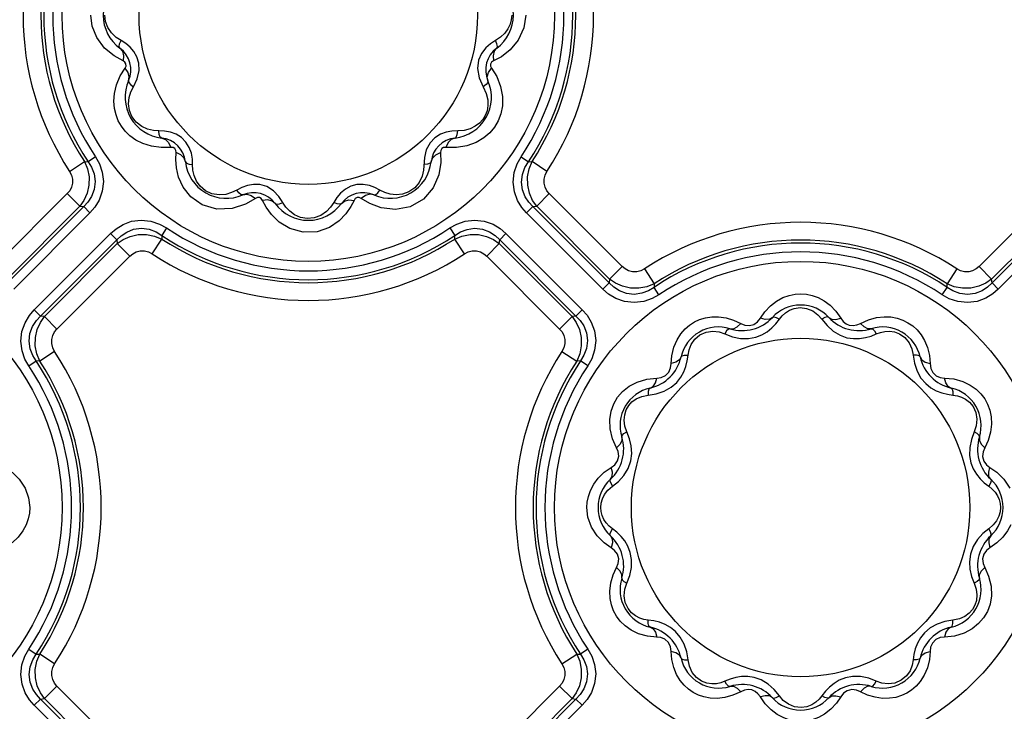
# Model space of a CAD drawing. Units: inches. Extents: x -4 to 128, y -2 to 81.
# Drawn here: x 34 to 40, y 60 to 65 of the extents above; entities that cross this region are included whole.
import ezdxf

# ---------------------------------------------------------------- set-up
doc = ezdxf.new("R2010")
doc.units = ezdxf.units.IN
doc.header["$LTSCALE"] = 1.98
doc.header["$MEASUREMENT"] = 0
doc.layers.add('R-SWTS-DET1', color=1, linetype='Continuous')

msp = doc.modelspace()

# ---------------------------------------------------------------- linework, layer by layer
at = {"layer": 'R-SWTS-DET1'}
for p, q in [((34.5735, 64.5801), (34.5653, 64.6462)), ((37.2153, 64.6462), (37.2039, 64.5683)), ((37.12, 64.5909), (37.1071, 64.5635)), ((37.2039, 64.5683), (37.1697, 64.494)), ((34.7496, 64.4911), (34.7196, 64.511)), ((37.062, 64.5118), (37.031, 64.4911)), ((34.7072, 64.3975), (34.6489, 64.446)), ((34.7781, 64.473), (34.7496, 64.4911)), ((37.031, 64.4911), (37.0008, 64.4717)), ((34.762, 64.3671), (34.7072, 64.3975)), ((37.0667, 64.3932), (37.0186, 64.3671)), ((34.7442, 64.2757), (34.7737, 64.3238)), ((36.9276, 64.3719), (36.921, 64.321)), ((36.921, 64.321), (36.9312, 64.2634)), ((37.007, 64.3238), (37.0383, 64.2721)), ((36.9312, 64.2634), (36.9558, 64.2103)), ((37.0383, 64.2721), (37.0623, 64.211)), ((34.8249, 64.2103), (34.8477, 64.2584)), ((37.0623, 64.211), (37.0737, 64.15)), ((34.98, 63.9415), (34.9463, 63.9434)), ((35.0144, 63.94), (34.98, 63.9415)), ((35.1444, 63.8733), (35.1171, 63.9005)), ((35.0528, 63.8404), (34.9936, 63.8391)), ((36.6619, 63.8992), (36.6322, 63.8679)), ((36.7918, 63.8394), (36.7279, 63.8404)), ((34.5938, 63.7829), (34.5487, 63.7529)), ((35.0826, 63.767), (35.0845, 63.8087)), ((36.6962, 63.8087), (36.6974, 63.7482)), ((37.1868, 63.7829), (37.2319, 63.7529)), ((34.4359, 63.6945), (34.5265, 63.7538)), ((34.5265, 63.7538), (34.5487, 63.7529)), ((36.5975, 63.7785), (36.593, 63.7012)), ((36.6974, 63.7482), (36.6852, 63.6741)), ((37.2319, 63.7529), (37.2541, 63.7538)), ((37.3447, 63.6945), (37.2541, 63.7538)), ((35.5955, 63.6135), (35.5564, 63.6151)), ((36.2253, 63.615), (36.187, 63.6138)), ((36.2623, 63.6086), (36.2253, 63.615)), ((36.2961, 63.5966), (36.2623, 63.6086)), ((34.4219, 63.5587), (33.9778, 63.1147)), ((34.4219, 63.5587), (34.4984, 63.4822)), ((35.4857, 63.5971), (35.4544, 63.5808)), ((36.3263, 63.5808), (36.2961, 63.5966)), ((37.3587, 63.5587), (37.2822, 63.4822)), ((37.8028, 63.1147), (37.3587, 63.5587)), ((40.4219, 63.5587), (39.9778, 63.1147)), ((34.4984, 63.4822), (34.0544, 63.0381)), ((34.4984, 63.4822), (34.5216, 63.4798)), ((35.5084, 63.4945), (35.427, 63.4675)), ((35.5679, 63.5296), (35.5084, 63.4945)), ((35.6327, 63.4771), (35.6112, 63.518)), ((36.064, 63.5346), (36.0455, 63.5056)), ((36.1694, 63.518), (36.1495, 63.4798)), ((36.2646, 63.4982), (36.2127, 63.5296)), ((37.259, 63.4798), (37.2822, 63.4822)), ((37.7262, 63.0381), (37.2822, 63.4822)), ((40.4984, 63.4822), (40.0544, 63.0381)), ((34.5216, 63.4798), (34.0567, 63.0149)), ((34.5599, 63.4415), (34.095, 62.9767)), ((34.5599, 63.4415), (34.5216, 63.4798)), ((37.2207, 63.4415), (37.259, 63.4798)), ((37.6856, 62.9767), (37.2207, 63.4415)), ((37.7239, 63.0149), (37.259, 63.4798)), ((40.5216, 63.4798), (40.0567, 63.0149)), ((40.5599, 63.4415), (40.095, 62.9767)), ((34.2207, 62.8509), (34.6856, 63.3158)), ((34.6856, 63.3158), (34.7239, 63.2775)), ((35.027, 63.3497), (34.997, 63.3046)), ((34.997, 63.3046), (34.9979, 63.2824)), ((36.7536, 63.3497), (36.7836, 63.3046)), ((36.7827, 63.2824), (36.7836, 63.3046)), ((37.095, 63.3158), (37.0567, 63.2775)), ((37.095, 63.3158), (37.5599, 62.8509)), ((34.259, 62.8126), (34.7239, 63.2775)), ((34.2822, 62.8103), (34.7262, 63.2544)), ((34.7239, 63.2775), (34.7262, 63.2544)), ((34.8028, 63.1778), (34.7262, 63.2544)), ((34.9386, 63.1919), (34.9979, 63.2824)), ((36.842, 63.1919), (36.7827, 63.2824)), ((36.9778, 63.1778), (37.0544, 63.2544)), ((37.0544, 63.2544), (37.0567, 63.2775)), ((37.0544, 63.2544), (37.4984, 62.8103)), ((37.0567, 63.2775), (37.5216, 62.8126)), ((34.3587, 62.7338), (34.8028, 63.1778)), ((36.9778, 63.1778), (37.4219, 62.7338)), ((37.8028, 63.1147), (37.7262, 63.0381)), ((37.9386, 63.1006), (37.9979, 63.01)), ((39.842, 63.1006), (39.7827, 63.01)), ((39.9778, 63.1147), (40.0544, 63.0381)), ((37.6856, 62.9767), (37.7239, 63.0149)), ((37.7262, 63.0381), (37.7239, 63.0149)), ((37.9979, 63.01), (37.997, 62.9878)), ((39.7836, 62.9878), (39.7827, 63.01)), ((40.0567, 63.0149), (40.0544, 63.0381)), ((40.095, 62.9767), (40.0567, 63.0149)), ((38.027, 62.9428), (37.997, 62.9878)), ((39.7536, 62.9428), (39.7836, 62.9878)), ((34.2207, 62.8509), (34.259, 62.8126)), ((37.5599, 62.8509), (37.5216, 62.8126)), ((38.6453, 62.8001), (38.6725, 62.839)), ((39.1053, 62.8424), (39.1353, 62.8001)), ((34.2822, 62.8103), (34.259, 62.8126)), ((34.3587, 62.7338), (34.2822, 62.8103)), ((37.4219, 62.7338), (37.4984, 62.8103)), ((37.5216, 62.8126), (37.4984, 62.8103)), ((38.4818, 62.7884), (38.5255, 62.768)), ((38.7395, 62.7658), (38.7607, 62.7931)), ((39.0199, 62.7931), (39.0512, 62.7548)), ((39.2551, 62.768), (39.3034, 62.7901)), ((39.3034, 62.7901), (39.3522, 62.8039)), ((38.4291, 62.7042), (38.4753, 62.6867)), ((39.3195, 62.6913), (39.3515, 62.7042)), ((39.3515, 62.7042), (39.3769, 62.7138)), ((38.5735, 62.6757), (38.6175, 62.684)), ((39.1729, 62.6813), (39.2126, 62.6753)), ((34.3447, 62.5979), (34.2541, 62.5387)), ((37.4359, 62.5979), (37.5265, 62.5387)), ((38.2047, 62.5746), (38.2105, 62.6072)), ((34.1868, 62.5096), (34.2319, 62.5396)), ((34.2541, 62.5387), (34.2319, 62.5396)), ((37.5487, 62.5396), (37.5265, 62.5387)), ((37.5938, 62.5096), (37.5487, 62.5396)), ((38.1012, 62.523), (38.1055, 62.5713)), ((38.1999, 62.5404), (38.2047, 62.5746)), ((39.576, 62.5746), (39.5839, 62.5258)), ((39.675, 62.5723), (39.6794, 62.523)), ((37.9524, 62.4288), (38.0135, 62.4353)), ((39.7671, 62.4353), (39.8241, 62.4296)), ((37.9619, 62.3319), (38.0107, 62.3398)), ((39.7845, 62.3367), (39.8187, 62.3319)), ((39.8187, 62.3319), (39.8454, 62.3275)), ((37.7299, 62.1252), (37.7277, 62.1834)), ((37.7446, 62.0643), (37.7299, 62.1252)), ((37.8485, 62.0655), (37.8323, 62.1074)), ((39.9483, 62.1074), (39.9308, 62.0612)), ((37.7686, 62.011), (37.7446, 62.0643)), ((40.0328, 62.0555), (40.0121, 62.011)), ((37.8556, 61.9303), (37.8616, 61.9763)), ((39.9198, 61.9631), (39.928, 61.9191)), ((37.6939, 61.8611), (37.7365, 61.8912)), ((40.0442, 61.8912), (40.0864, 61.8613)), ((37.7435, 61.7758), (37.7796, 61.8051)), ((37.716, 61.7522), (37.7435, 61.7758)), ((40.0099, 61.7971), (40.0371, 61.7758)), ((37.7707, 61.4954), (37.7435, 61.5166)), ((40.0371, 61.5166), (40.001, 61.4874)), ((40.0646, 61.5403), (40.0371, 61.5166)), ((37.7365, 61.4013), (37.6942, 61.4312)), ((40.0867, 61.4314), (40.0442, 61.4013)), ((37.8608, 61.3294), (37.8526, 61.3734)), ((39.9251, 61.3621), (39.9191, 61.3162)), ((37.7479, 61.237), (37.7686, 61.2815)), ((40.0121, 61.2815), (40.036, 61.2282)), ((37.8323, 61.185), (37.8498, 61.2313)), ((39.9321, 61.227), (39.9483, 61.185)), ((40.036, 61.2282), (40.0508, 61.1673)), ((40.0508, 61.1673), (40.0529, 61.1091)), ((37.9619, 60.9606), (37.9352, 60.9649)), ((37.9961, 60.9558), (37.9619, 60.9606)), ((39.8187, 60.9606), (39.7699, 60.9527)), ((38.0135, 60.8572), (37.9566, 60.8629)), ((39.8283, 60.8637), (39.7671, 60.8572)), ((34.1868, 60.7829), (34.2319, 60.7529)), ((37.5938, 60.7829), (37.5487, 60.7529)), ((34.2319, 60.7529), (34.2541, 60.7538)), ((34.3447, 60.6945), (34.2541, 60.7538)), ((37.4359, 60.6945), (37.5265, 60.7538)), ((37.5265, 60.7538), (37.5487, 60.7529)), ((38.1056, 60.7202), (38.1012, 60.7694)), ((38.2047, 60.7178), (38.1967, 60.7666)), ((39.5808, 60.752), (39.576, 60.7178)), ((39.6794, 60.7694), (39.6752, 60.7211)), ((39.576, 60.7178), (39.5701, 60.6853)), ((38.4611, 60.6012), (38.4291, 60.5883)), ((38.6077, 60.6111), (38.5681, 60.6171)), ((39.2072, 60.6167), (39.1631, 60.6085)), ((39.3515, 60.5883), (39.3053, 60.6058)), ((34.3587, 60.5587), (34.2822, 60.4822)), ((34.8028, 60.1147), (34.3587, 60.5587)), ((37.4219, 60.5587), (36.9778, 60.1147)), ((37.4219, 60.5587), (37.4984, 60.4822)), ((38.4291, 60.5883), (38.4037, 60.5786)), ((34.259, 60.4798), (34.2822, 60.4822)), ((34.7262, 60.0381), (34.2822, 60.4822)), ((37.4984, 60.4822), (37.0544, 60.0381)), ((37.4984, 60.4822), (37.5216, 60.4798)), ((38.4773, 60.5024), (38.4284, 60.4886)), ((38.5255, 60.5245), (38.4773, 60.5024)), ((38.6753, 60.4501), (38.6453, 60.4924)), ((38.7607, 60.4994), (38.7295, 60.5377)), ((39.0412, 60.5266), (39.0199, 60.4994)), ((39.1353, 60.4924), (39.1081, 60.4535)), ((39.2988, 60.5041), (39.2551, 60.5245)), ((34.2207, 60.4415), (34.259, 60.4798)), ((34.6856, 59.9767), (34.2207, 60.4415)), ((34.7239, 60.0149), (34.259, 60.4798)), ((37.5216, 60.4798), (37.0567, 60.0149)), ((37.5599, 60.4415), (37.095, 59.9767)), ((37.5599, 60.4415), (37.5216, 60.4798))]:
    msp.add_line(p, q, dxfattribs=at)
for points in [[(34.6694, 64.5709), (34.6553, 64.6083), (34.6507, 64.6462)], [(37.1299, 64.6462), (37.1275, 64.6185), (37.12, 64.5909)], [(34.6489, 64.446), (34.601, 64.5105), (34.5735, 64.5801)], [(34.7196, 64.511), (34.692, 64.5376), (34.6694, 64.5709)], [(37.1071, 64.5635), (37.0878, 64.5366), (37.062, 64.5118)], [(34.7424, 64.4447), (34.7381, 64.4543), (34.7406, 64.4706), (34.7496, 64.4911)], [(34.7424, 64.4447), (34.7578, 64.4259), (34.7646, 64.3992), (34.762, 64.3671)], [(34.8571, 64.3544), (34.8453, 64.393), (34.8271, 64.4246), (34.8044, 64.4509), (34.7781, 64.473)], [(37.0008, 64.4717), (36.9717, 64.4463), (36.9462, 64.4135), (36.9276, 64.3719)], [(37.0383, 64.4447), (37.0229, 64.4259), (37.0161, 64.3992), (37.0186, 64.3671)], [(37.0383, 64.4447), (37.0425, 64.4543), (37.04, 64.4706), (37.031, 64.4911)], [(37.1697, 64.494), (37.1201, 64.4345), (37.0667, 64.3932)], [(34.7737, 64.3238), (34.7795, 64.336), (34.7794, 64.3488), (34.773, 64.3597), (34.762, 64.3671)], [(34.7954, 64.2468), (34.7993, 64.2708), (34.7918, 64.2973), (34.7737, 64.3238)], [(34.8477, 64.2584), (34.8589, 64.3086), (34.8571, 64.3544)], [(36.9852, 64.2468), (36.9813, 64.2708), (36.9888, 64.2973), (37.007, 64.3238)], [(37.0186, 64.3671), (37.0075, 64.3595), (37.0011, 64.3483), (37.0012, 64.3357), (37.007, 64.3238)], [(34.7058, 64.1216), (34.7093, 64.1699), (34.7217, 64.2221), (34.7442, 64.2757)], [(34.7954, 64.2468), (34.7965, 64.2363), (34.8069, 64.2235), (34.8249, 64.2103)], [(34.7988, 64.1443), (34.8094, 64.1795), (34.8249, 64.2103)], [(36.9852, 64.2468), (36.9842, 64.2363), (36.9738, 64.2235), (36.9558, 64.2103)], [(36.9558, 64.2103), (36.9751, 64.1691), (36.9841, 64.1305)], [(34.875, 63.9679), (34.8418, 63.9937), (34.8159, 64.028), (34.8005, 64.0663), (34.7952, 64.1057), (34.7988, 64.1443)], [(37.0737, 64.15), (37.0733, 64.0947), (37.0641, 64.046), (37.048, 64.0032), (37.0258, 63.9648), (36.997, 63.9298), (36.9602, 63.898), (36.9139, 63.8706)], [(34.8829, 63.8634), (34.839, 63.8856), (34.8031, 63.9116), (34.7742, 63.94), (34.751, 63.9705), (34.7326, 64.0031), (34.7187, 64.0387), (34.7095, 64.0779), (34.7058, 64.1216)], [(36.9841, 64.1305), (36.9849, 64.0951), (36.9794, 64.0635), (36.9686, 64.0354), (36.9532, 64.0104), (36.933, 63.9881), (36.9074, 63.969)], [(34.9463, 63.9434), (34.9109, 63.9516), (34.875, 63.9679)], [(36.9074, 63.969), (36.8762, 63.9539), (36.8397, 63.9443), (36.8006, 63.9415)], [(34.9969, 63.8977), (34.9884, 63.9039), (34.9825, 63.9193), (34.98, 63.9415)], [(35.1171, 63.9005), (35.0848, 63.9206), (35.0498, 63.9335), (35.0144, 63.94)], [(36.7305, 63.9334), (36.6955, 63.9204), (36.6619, 63.8992)], [(36.8006, 63.9415), (36.7658, 63.94), (36.7305, 63.9334)], [(36.7837, 63.8977), (36.7922, 63.9039), (36.7982, 63.9193), (36.8006, 63.9415)], [(34.9936, 63.8391), (34.935, 63.8471), (34.8829, 63.8634)], [(34.9969, 63.8977), (35.0197, 63.8892), (35.0389, 63.8694), (35.0528, 63.8404)], [(35.0845, 63.8087), (35.0834, 63.8221), (35.0769, 63.8332), (35.0659, 63.8394), (35.0528, 63.8404)], [(35.1778, 63.8049), (35.1648, 63.8405), (35.1444, 63.8733)], [(36.6322, 63.8679), (36.6093, 63.8251), (36.5975, 63.7785)], [(36.7279, 63.8404), (36.7144, 63.8394), (36.7033, 63.8329), (36.6971, 63.8218), (36.6962, 63.8087)], [(36.7837, 63.8977), (36.761, 63.8891), (36.7417, 63.8694), (36.7279, 63.8404)], [(36.9139, 63.8706), (36.857, 63.8498), (36.7931, 63.8396)], [(34.5938, 63.7829), (34.6171, 63.7412), (34.6347, 63.6905), (34.6418, 63.6329), (34.6351, 63.5735), (34.6161, 63.5199), (34.5897, 63.4761), (34.5599, 63.4415)], [(35.1418, 63.7528), (35.1332, 63.7756), (35.1135, 63.7948), (35.0845, 63.8087)], [(35.1856, 63.736), (35.1842, 63.7697), (35.1778, 63.8049)], [(36.6388, 63.7528), (36.6474, 63.7756), (36.6671, 63.7948), (36.6962, 63.8087)], [(37.2207, 63.4415), (37.1919, 63.4749), (37.1659, 63.5171), (37.1465, 63.5693), (37.1389, 63.6284), (37.1453, 63.6876), (37.163, 63.74), (37.1868, 63.7829)], [(34.5265, 63.7538), (34.5446, 63.7097), (34.5541, 63.6606), (34.5533, 63.6098), (34.5424, 63.5611), (34.5232, 63.518), (34.4984, 63.4822)], [(34.5487, 63.7529), (34.5694, 63.7193), (34.585, 63.6786), (34.5916, 63.6325), (34.5863, 63.585), (34.5701, 63.5422), (34.5473, 63.5073), (34.5216, 63.4798)], [(35.0998, 63.6596), (35.0864, 63.7169), (35.0826, 63.767)], [(35.1418, 63.7528), (35.148, 63.7443), (35.1634, 63.7384), (35.1856, 63.736)], [(35.2097, 63.6348), (35.1951, 63.6684), (35.1875, 63.7025), (35.1856, 63.736)], [(36.6388, 63.7528), (36.6327, 63.7443), (36.6172, 63.7384), (36.595, 63.736)], [(37.259, 63.4798), (37.2341, 63.5063), (37.2117, 63.54), (37.1952, 63.5816), (37.189, 63.6289), (37.195, 63.6762), (37.2108, 63.7184), (37.2319, 63.7529)], [(37.2822, 63.4822), (37.2575, 63.5179), (37.2382, 63.561), (37.2273, 63.6097), (37.2265, 63.6606), (37.236, 63.7097), (37.2541, 63.7538)], [(34.4359, 63.6945), (34.4474, 63.6723), (34.4537, 63.6476), (34.4539, 63.6221), (34.4477, 63.5978), (34.4365, 63.5764), (34.4219, 63.5587)], [(36.6852, 63.6741), (36.651, 63.595), (36.5914, 63.5258), (36.5113, 63.4792), (36.4212, 63.4619)], [(36.593, 63.7012), (36.5842, 63.6646), (36.5666, 63.6276)], [(37.3587, 63.5587), (37.3441, 63.5764), (37.3329, 63.5978), (37.3268, 63.6221), (37.3269, 63.6476), (37.3332, 63.6722), (37.3447, 63.6945)], [(35.427, 63.4675), (35.3326, 63.4639), (35.2436, 63.4903), (35.1744, 63.5391), (35.1276, 63.5984), (35.0998, 63.6596)], [(35.3871, 63.5545), (35.3462, 63.5512), (35.3032, 63.5584), (35.2638, 63.5769), (35.2323, 63.6034), (35.2097, 63.6348)], [(35.5564, 63.6151), (35.5199, 63.609), (35.4857, 63.5971)], [(35.7114, 63.5415), (35.6779, 63.5759), (35.6367, 63.6014), (35.5955, 63.6135)], [(36.187, 63.6138), (36.1499, 63.6039), (36.1162, 63.5859), (36.0874, 63.562), (36.064, 63.5346)], [(36.5666, 63.6276), (36.5389, 63.594), (36.5033, 63.5691), (36.4646, 63.5551), (36.4262, 63.5511), (36.3897, 63.5553)], [(35.4544, 63.5808), (35.4232, 63.5652), (35.3871, 63.5545)], [(35.4909, 63.5513), (35.4804, 63.5524), (35.4675, 63.5628), (35.4544, 63.5808)], [(35.4909, 63.5513), (35.5148, 63.5553), (35.5414, 63.5478), (35.5679, 63.5296)], [(35.8068, 63.4299), (35.7773, 63.4517), (35.7536, 63.4774), (35.7114, 63.5415)], [(36.2898, 63.5513), (36.2658, 63.5552), (36.2392, 63.5478), (36.2127, 63.5296)], [(36.2898, 63.5513), (36.3002, 63.5524), (36.3131, 63.5628), (36.3263, 63.5808)], [(36.3897, 63.5553), (36.3563, 63.5657), (36.3263, 63.5808)], [(35.6112, 63.518), (35.6036, 63.5291), (35.5924, 63.5355), (35.5798, 63.5353), (35.5679, 63.5296)], [(35.6888, 63.4983), (35.67, 63.5137), (35.6433, 63.5205), (35.6112, 63.518)], [(35.6888, 63.4983), (35.6984, 63.494), (35.7147, 63.4966), (35.7351, 63.5056)], [(36.0455, 63.5056), (36.0263, 63.4765), (36.0004, 63.4492), (35.9667, 63.4259)], [(36.0918, 63.4983), (36.0823, 63.494), (36.0659, 63.4966), (36.0455, 63.5056)], [(36.0918, 63.4983), (36.1106, 63.5137), (36.1374, 63.5205), (36.1694, 63.518)], [(36.2127, 63.5296), (36.2006, 63.5354), (36.1877, 63.5353), (36.1768, 63.5289), (36.1694, 63.518)], [(36.4212, 63.4619), (36.3352, 63.4717), (36.2646, 63.4982)], [(35.7121, 63.3855), (35.6653, 63.4314), (35.6327, 63.4771)], [(35.9667, 63.4259), (35.9259, 63.4107), (35.8826, 63.4069), (35.8421, 63.4141), (35.8068, 63.4299)], [(36.1495, 63.4798), (36.1198, 63.4368), (36.0775, 63.3929)], [(34.6856, 63.3158), (34.719, 63.3447), (34.7612, 63.3707), (34.8134, 63.3901), (34.8725, 63.3977), (34.9316, 63.3913), (34.9841, 63.3735), (35.027, 63.3497)], [(36.0775, 63.3929), (36.0197, 63.3535), (35.9445, 63.3267), (35.8585, 63.3231), (35.7768, 63.3458), (35.7121, 63.3855)], [(36.7536, 63.3497), (36.7954, 63.373), (36.8461, 63.3906), (36.9037, 63.3977), (36.963, 63.3911), (37.0166, 63.372), (37.0604, 63.3456), (37.095, 63.3158)], [(34.7239, 63.2775), (34.7504, 63.3025), (34.784, 63.3248), (34.8257, 63.3414), (34.873, 63.3476), (34.9203, 63.3416), (34.9625, 63.3258), (34.997, 63.3046)], [(34.7262, 63.2544), (34.762, 63.279), (34.8051, 63.2983), (34.8538, 63.3093), (34.9047, 63.31), (34.9538, 63.3005), (34.9979, 63.2824)], [(36.7827, 63.2824), (36.8268, 63.3005), (36.8759, 63.31), (36.9268, 63.3093), (36.9754, 63.2983), (37.0186, 63.2791), (37.0544, 63.2544)], [(36.7836, 63.3046), (36.8172, 63.3253), (36.8579, 63.341), (36.9041, 63.3476), (36.9515, 63.3422), (36.9944, 63.326), (37.0292, 63.3032), (37.0567, 63.2775)], [(34.8028, 63.1778), (34.8204, 63.1924), (34.8419, 63.2036), (34.8662, 63.2098), (34.8916, 63.2097), (34.9163, 63.2033), (34.9386, 63.1919)], [(36.842, 63.1919), (36.8643, 63.2033), (36.889, 63.2097), (36.9144, 63.2098), (36.9387, 63.2037), (36.9602, 63.1924), (36.9778, 63.1778)], [(37.9386, 63.1006), (37.9163, 63.0891), (37.8917, 63.0828), (37.8662, 63.0827), (37.8419, 63.0888), (37.8205, 63.1), (37.8028, 63.1147)], [(39.9778, 63.1147), (39.9602, 63.1001), (39.9388, 63.0888), (39.9145, 63.0827), (39.889, 63.0828), (39.8643, 63.0891), (39.842, 63.1006)], [(37.997, 62.9878), (37.9634, 62.9672), (37.9227, 62.9515), (37.8766, 62.9449), (37.8291, 62.9502), (37.7863, 62.9665), (37.7514, 62.9892), (37.7239, 63.0149)], [(37.9979, 63.01), (37.9538, 62.992), (37.9047, 62.9825), (37.8539, 62.9832), (37.8052, 62.9941), (37.7621, 63.0134), (37.7262, 63.0381)], [(40.0544, 63.0381), (40.0186, 63.0134), (39.9755, 62.9942), (39.9268, 62.9832), (39.876, 62.9825), (39.8268, 62.9919), (39.7827, 63.01)], [(40.0567, 63.0149), (40.0302, 62.99), (39.9966, 62.9676), (39.9549, 62.9511), (39.9077, 62.9449), (39.8603, 62.9509), (39.8182, 62.9667), (39.7836, 62.9878)], [(38.027, 62.9428), (37.9853, 62.9194), (37.9345, 62.9019), (37.8769, 62.8948), (37.8176, 62.9014), (37.764, 62.9204), (37.7202, 62.9469), (37.6856, 62.9767)], [(38.8196, 62.9391), (38.8562, 62.9467), (38.8917, 62.9489), (38.9266, 62.9464), (38.9615, 62.9389)], [(40.095, 62.9767), (40.0616, 62.9478), (40.0194, 62.9218), (39.9672, 62.9024), (39.9081, 62.8948), (39.849, 62.9012), (39.7965, 62.9189), (39.7536, 62.9428)], [(38.6725, 62.839), (38.7067, 62.8754), (38.744, 62.9044), (38.782, 62.9253), (38.8196, 62.9391)], [(38.9615, 62.9389), (38.9971, 62.926), (39.0336, 62.9063), (39.0703, 62.8787), (39.1053, 62.8424)], [(34.1868, 62.5096), (34.1635, 62.5513), (34.146, 62.602), (34.1389, 62.6596), (34.1455, 62.719), (34.1645, 62.7726), (34.191, 62.8163), (34.2207, 62.8509)], [(37.5599, 62.8509), (37.5888, 62.8175), (37.6147, 62.7754), (37.6341, 62.7232), (37.6418, 62.664), (37.6353, 62.6049), (37.6176, 62.5524), (37.5938, 62.5096)], [(38.7607, 62.7931), (38.778, 62.8142), (38.7983, 62.8325), (38.8225, 62.8479), (38.8519, 62.8594)], [(38.8519, 62.8594), (38.8875, 62.8646), (38.9266, 62.8599), (38.9641, 62.8446)], [(38.9641, 62.8446), (38.9956, 62.8212), (39.0199, 62.7931)], [(34.2319, 62.5396), (34.2113, 62.5731), (34.1956, 62.6138), (34.189, 62.66), (34.1943, 62.7075), (34.2106, 62.7503), (34.2333, 62.7852), (34.259, 62.8126)], [(34.2541, 62.5387), (34.236, 62.5827), (34.2265, 62.6318), (34.2273, 62.6827), (34.2382, 62.7314), (34.2575, 62.7745), (34.2822, 62.8103)], [(37.4984, 62.8103), (37.5231, 62.7745), (37.5424, 62.7314), (37.5533, 62.6828), (37.5541, 62.6319), (37.5446, 62.5828), (37.5265, 62.5387)], [(37.5216, 62.8126), (37.5465, 62.7861), (37.5689, 62.7525), (37.5854, 62.7108), (37.5917, 62.6636), (37.5857, 62.6162), (37.5698, 62.5741), (37.5487, 62.5396)], [(38.1375, 62.6684), (38.1609, 62.7052), (38.1867, 62.7345), (38.214, 62.758), (38.2432, 62.7768), (38.275, 62.7916), (38.3101, 62.8024), (38.3487, 62.8085)], [(38.3487, 62.8085), (38.3907, 62.8088), (38.4357, 62.8023), (38.4818, 62.7884)], [(38.46, 62.7357), (38.481, 62.7354), (38.5036, 62.7465), (38.5255, 62.768)], [(38.5255, 62.768), (38.5502, 62.7578), (38.5784, 62.7547), (38.6063, 62.7623), (38.628, 62.7778), (38.6453, 62.8001)], [(38.6175, 62.684), (38.6548, 62.6986), (38.6868, 62.7177), (38.7148, 62.7403), (38.7395, 62.7658)], [(38.7182, 62.8049), (38.7002, 62.7941), (38.6751, 62.7925), (38.6453, 62.8001)], [(38.7182, 62.8049), (38.7275, 62.8078), (38.7424, 62.8036), (38.7607, 62.7931)], [(39.0624, 62.8049), (39.0532, 62.8078), (39.0382, 62.8036), (39.0199, 62.7931)], [(39.0624, 62.8049), (39.0804, 62.7941), (39.1055, 62.7925), (39.1353, 62.8001)], [(39.1353, 62.8001), (39.1501, 62.7804), (39.1671, 62.7662), (39.1868, 62.7574), (39.2096, 62.7546), (39.2331, 62.7586), (39.2551, 62.768)], [(39.3206, 62.7357), (39.2996, 62.7354), (39.277, 62.7465), (39.2551, 62.768)], [(39.3522, 62.8039), (39.3986, 62.8092), (39.441, 62.8076)], [(39.441, 62.8076), (39.4791, 62.8003), (39.5134, 62.7885), (39.5446, 62.7727), (39.5732, 62.7529), (39.5997, 62.7287), (39.6242, 62.699)], [(34.3447, 62.5979), (34.3332, 62.6202), (34.3269, 62.6449), (34.3268, 62.6703), (34.3329, 62.6946), (34.3441, 62.7161), (34.3587, 62.7338)], [(37.4219, 62.7338), (37.4365, 62.7161), (37.4477, 62.6947), (37.4539, 62.6704), (37.4537, 62.6449), (37.4474, 62.6202), (37.4359, 62.5979)], [(38.2767, 62.6987), (38.3152, 62.7156), (38.356, 62.721)], [(38.356, 62.721), (38.3947, 62.7162), (38.4291, 62.7042)], [(38.46, 62.7357), (38.4506, 62.7336), (38.4397, 62.7225), (38.4291, 62.7042)], [(39.0512, 62.7548), (39.0889, 62.7213), (39.1307, 62.6962), (39.1729, 62.6813)], [(39.3206, 62.7357), (39.3301, 62.7336), (39.3409, 62.7225), (39.3515, 62.7042)], [(39.3769, 62.7138), (39.4034, 62.7195), (39.4315, 62.7208)], [(39.4315, 62.7208), (39.4617, 62.7165), (39.4936, 62.7046), (39.5253, 62.6824)], [(38.1055, 62.5713), (38.1181, 62.6231), (38.1375, 62.6684)], [(38.2105, 62.6072), (38.2233, 62.6401), (38.2449, 62.6717), (38.2767, 62.6987)], [(38.4753, 62.6867), (38.5248, 62.6765), (38.5735, 62.6757)], [(39.2126, 62.6753), (39.2497, 62.6759), (39.2853, 62.6815), (39.3195, 62.6913)], [(39.5253, 62.6824), (39.5513, 62.6506), (39.5683, 62.6133), (39.576, 62.5746)], [(39.6242, 62.699), (39.6458, 62.6632), (39.6633, 62.6207), (39.675, 62.5723)], [(38.0135, 62.4353), (38.04, 62.4388), (38.066, 62.4503), (38.087, 62.4716), (38.0979, 62.4972), (38.1012, 62.523)], [(38.1619, 62.5636), (38.1517, 62.5453), (38.1308, 62.5313), (38.1012, 62.523)], [(38.1602, 62.4399), (38.1783, 62.4723), (38.1913, 62.506), (38.1999, 62.5404)], [(38.1619, 62.5636), (38.1685, 62.5707), (38.1835, 62.5746), (38.2047, 62.5746)], [(39.6187, 62.5636), (39.6121, 62.5707), (39.5971, 62.5746), (39.576, 62.5746)], [(39.5839, 62.5258), (39.5998, 62.4779), (39.6235, 62.4354)], [(39.6187, 62.5636), (39.6289, 62.5453), (39.6498, 62.5313), (39.6794, 62.523)], [(39.6794, 62.523), (39.6836, 62.4939), (39.6958, 62.4685), (39.7167, 62.4489), (39.7417, 62.4385), (39.7671, 62.4353)], [(37.8448, 62.3851), (37.8937, 62.4111), (37.9524, 62.4288)], [(37.9729, 62.3746), (37.9913, 62.3848), (38.0052, 62.4057), (38.0135, 62.4353)], [(38.1011, 62.3794), (38.1352, 62.4085), (38.1602, 62.4399)], [(39.6235, 62.4354), (39.6526, 62.4014), (39.6839, 62.3763)], [(39.8077, 62.3746), (39.7894, 62.3848), (39.7754, 62.4057), (39.7671, 62.4353)], [(39.8241, 62.4296), (39.8781, 62.4146), (39.9237, 62.3927)], [(37.7277, 62.1834), (37.7361, 62.2343), (37.7522, 62.2786), (37.7752, 62.318), (37.8057, 62.3536), (37.8448, 62.3851)], [(37.9729, 62.3746), (37.9658, 62.368), (37.9619, 62.353), (37.9619, 62.3319)], [(38.0107, 62.3398), (38.0586, 62.3557), (38.1011, 62.3794)], [(39.6839, 62.3763), (39.7164, 62.3582), (39.75, 62.3453), (39.7845, 62.3367)], [(39.8077, 62.3746), (39.8148, 62.368), (39.8187, 62.353), (39.8187, 62.3319)], [(39.9237, 62.3927), (39.9602, 62.3669), (39.9892, 62.3385), (40.0121, 62.3081), (40.0299, 62.2754), (40.0431, 62.2394), (40.0513, 62.1994)], [(37.8428, 62.2672), (37.8627, 62.2897), (37.8887, 62.3089), (37.9218, 62.3237), (37.9619, 62.3319)], [(39.8454, 62.3275), (39.871, 62.3193), (39.8959, 62.3065), (39.92, 62.2877), (39.942, 62.2611)], [(37.8187, 62.2117), (37.8281, 62.2413), (37.8428, 62.2672)], [(39.942, 62.2611), (39.9586, 62.225), (39.965, 62.1843)], [(37.8323, 62.1074), (37.82, 62.143), (37.8156, 62.1786), (37.8187, 62.2117)], [(39.965, 62.1843), (39.9609, 62.1442), (39.9483, 62.1074)], [(40.0513, 62.1994), (40.0533, 62.1547), (40.0474, 62.1057), (40.0328, 62.0555)], [(37.8008, 62.0765), (37.803, 62.086), (37.814, 62.0968), (37.8323, 62.1074)], [(39.9798, 62.0765), (39.9777, 62.086), (39.9666, 62.0968), (39.9483, 62.1074)], [(37.8008, 62.0765), (37.8011, 62.0555), (37.79, 62.033), (37.7686, 62.011)], [(37.8616, 61.9763), (37.8588, 62.0214), (37.8485, 62.0655)], [(39.9308, 62.0612), (39.9206, 62.0118), (39.9198, 61.9631)], [(39.9798, 62.0765), (39.9795, 62.0555), (39.9906, 62.033), (40.0121, 62.011)], [(37.7365, 61.8912), (37.7577, 61.9075), (37.7744, 61.9305), (37.7819, 61.9593), (37.7786, 61.987), (37.7686, 62.011)], [(40.0121, 62.011), (40.0018, 61.9863), (39.9988, 61.958), (40.0068, 61.9293), (40.0235, 61.907), (40.0442, 61.8912)], [(37.7796, 61.8051), (37.8128, 61.8415), (37.8392, 61.8843), (37.8556, 61.9303)], [(34.0864, 61.8613), (34.1291, 61.8188), (34.1645, 61.7647)], [(37.6097, 61.751), (37.6296, 61.7885), (37.6575, 61.8258), (37.6939, 61.8611)], [(37.7316, 61.8183), (37.7424, 61.8364), (37.7441, 61.8615), (37.7365, 61.8912)], [(39.928, 61.9191), (39.9427, 61.8817), (39.9617, 61.8498), (39.9844, 61.8218), (40.0099, 61.7971)], [(40.049, 61.8183), (40.0382, 61.8364), (40.0366, 61.8615), (40.0442, 61.8912)], [(40.0864, 61.8613), (40.1291, 61.8188), (40.1645, 61.7647)], [(37.7316, 61.8183), (37.7288, 61.8091), (37.7329, 61.7941), (37.7435, 61.7758)], [(40.049, 61.8183), (40.0518, 61.8091), (40.0477, 61.7941), (40.0371, 61.7758)], [(34.1645, 61.7647), (34.1863, 61.7047), (34.193, 61.6462)], [(37.5876, 61.6462), (37.5898, 61.6796), (37.5968, 61.7145), (37.6097, 61.751)], [(37.6822, 61.6997), (37.6957, 61.7263), (37.716, 61.7522)], [(40.0371, 61.7758), (40.0577, 61.7591), (40.0753, 61.7398), (40.0896, 61.7184), (40.1001, 61.6952)], [(37.672, 61.6462), (37.6745, 61.673), (37.6822, 61.6997)], [(40.1001, 61.6952), (40.1065, 61.6709), (40.1087, 61.6462)], [(34.193, 61.6462), (34.1908, 61.6129), (34.1838, 61.578), (34.171, 61.5415)], [(37.6161, 61.5278), (37.5943, 61.5877), (37.5876, 61.6462)], [(37.6805, 61.5972), (37.6741, 61.6216), (37.672, 61.6462)], [(40.1087, 61.6462), (40.1061, 61.6194), (40.0985, 61.5928)], [(37.7435, 61.5166), (37.7229, 61.5334), (37.7053, 61.5527), (37.691, 61.5741), (37.6805, 61.5972)], [(40.0985, 61.5928), (40.0849, 61.5662), (40.0646, 61.5403)], [(34.171, 61.5415), (34.1511, 61.504), (34.1231, 61.4666), (34.0867, 61.4314)], [(37.6942, 61.4312), (37.6516, 61.4737), (37.6161, 61.5278)], [(37.7316, 61.4741), (37.7288, 61.4834), (37.7329, 61.4983), (37.7435, 61.5166)], [(40.049, 61.4741), (40.0518, 61.4834), (40.0477, 61.4983), (40.0371, 61.5166)], [(40.171, 61.5415), (40.1511, 61.504), (40.1231, 61.4666), (40.0867, 61.4314)], [(37.7316, 61.4741), (37.7424, 61.4561), (37.7441, 61.431), (37.7365, 61.4013)], [(37.8526, 61.3734), (37.8379, 61.4108), (37.8189, 61.4427), (37.7962, 61.4707), (37.7707, 61.4954)], [(40.001, 61.4874), (39.9678, 61.451), (39.9414, 61.4082), (39.9251, 61.3621)], [(40.049, 61.4742), (40.0382, 61.4561), (40.0366, 61.431), (40.0442, 61.4013)], [(37.7686, 61.2815), (37.7788, 61.3061), (37.7818, 61.3344), (37.7739, 61.3632), (37.7571, 61.3855), (37.7365, 61.4013)], [(40.0442, 61.4013), (40.023, 61.385), (40.0062, 61.362), (39.9987, 61.3331), (40.002, 61.3054), (40.0121, 61.2815)], [(37.8498, 61.2313), (37.86, 61.2807), (37.8608, 61.3294)], [(37.8008, 61.2159), (37.8011, 61.2369), (37.79, 61.2595), (37.7686, 61.2815)], [(39.9191, 61.3162), (39.9219, 61.2711), (39.9321, 61.227)], [(39.9798, 61.2159), (39.9795, 61.2369), (39.9906, 61.2595), (40.0121, 61.2815)], [(37.7293, 61.0931), (37.7273, 61.1378), (37.7332, 61.1868), (37.7479, 61.237)], [(37.8008, 61.2159), (37.803, 61.2065), (37.814, 61.1956), (37.8323, 61.185)], [(39.9798, 61.2159), (39.9777, 61.2065), (39.9666, 61.1956), (39.9483, 61.185)], [(37.8156, 61.1082), (37.8198, 61.1483), (37.8323, 61.185)], [(39.9483, 61.185), (39.9606, 61.1495), (39.965, 61.1138), (39.962, 61.0807)], [(37.857, 60.8997), (37.8204, 60.9256), (37.7914, 60.954), (37.7686, 60.9844), (37.7507, 61.0171), (37.7375, 61.053), (37.7293, 61.0931)], [(37.8386, 61.0314), (37.8221, 61.0674), (37.8156, 61.1082)], [(40.0529, 61.1091), (40.0445, 61.0581), (40.0284, 61.0138), (40.0054, 60.9745), (39.9749, 60.9389), (39.9358, 60.9074)], [(39.962, 61.0807), (39.9526, 61.0511), (39.9378, 61.0253)], [(37.9352, 60.9649), (37.9096, 60.9732), (37.8847, 60.986), (37.8606, 61.0048), (37.8386, 61.0314)], [(39.9378, 61.0253), (39.9179, 61.0028), (39.8919, 60.9835), (39.8588, 60.9687), (39.8187, 60.9606)], [(37.9729, 60.9179), (37.9658, 60.9244), (37.9619, 60.9395), (37.9619, 60.9606)], [(39.8077, 60.9179), (39.8148, 60.9244), (39.8187, 60.9395), (39.8187, 60.9606)], [(37.9729, 60.9179), (37.9913, 60.9076), (38.0052, 60.8867), (38.0135, 60.8572)], [(38.0967, 60.9161), (38.0642, 60.9342), (38.0306, 60.9472), (37.9961, 60.9558)], [(38.1572, 60.8571), (38.128, 60.8911), (38.0967, 60.9161)], [(39.6795, 60.9131), (39.6454, 60.884), (39.6204, 60.8526)], [(39.7699, 60.9527), (39.722, 60.9368), (39.6795, 60.9131)], [(39.8077, 60.9179), (39.7894, 60.9076), (39.7754, 60.8867), (39.7671, 60.8572)], [(39.9358, 60.9074), (39.8869, 60.8814), (39.8283, 60.8637)], [(37.9566, 60.8629), (37.9025, 60.8779), (37.857, 60.8997)], [(38.1012, 60.7694), (38.0971, 60.7985), (38.0848, 60.824), (38.0639, 60.8436), (38.0389, 60.8539), (38.0135, 60.8572)], [(38.1967, 60.7666), (38.1808, 60.8145), (38.1572, 60.8571)], [(39.6204, 60.8526), (39.6023, 60.8201), (39.5894, 60.7865), (39.5808, 60.752)], [(39.7671, 60.8572), (39.7406, 60.8537), (39.7146, 60.8421), (39.6937, 60.8209), (39.6827, 60.7952), (39.6794, 60.7694)], [(34.2207, 60.4415), (34.1919, 60.4749), (34.1659, 60.5171), (34.1465, 60.5693), (34.1389, 60.6284), (34.1453, 60.6876), (34.163, 60.74), (34.1868, 60.7829)], [(37.5938, 60.7829), (37.6171, 60.7412), (37.6347, 60.6905), (37.6418, 60.6329), (37.6351, 60.5735), (37.6161, 60.5199), (37.5897, 60.4761), (37.5599, 60.4415)], [(34.259, 60.4798), (34.2341, 60.5063), (34.2117, 60.54), (34.1952, 60.5816), (34.189, 60.6289), (34.195, 60.6762), (34.2108, 60.7184), (34.2319, 60.7529)], [(34.2822, 60.4822), (34.2575, 60.5179), (34.2382, 60.561), (34.2273, 60.6097), (34.2265, 60.6606), (34.236, 60.7097), (34.2541, 60.7538)], [(37.5265, 60.7538), (37.5446, 60.7097), (37.5541, 60.6606), (37.5533, 60.6098), (37.5424, 60.5611), (37.5232, 60.518), (37.4984, 60.4822)], [(37.5487, 60.7529), (37.5694, 60.7193), (37.585, 60.6786), (37.5916, 60.6325), (37.5863, 60.585), (37.5701, 60.5422), (37.5473, 60.5073), (37.5216, 60.4798)], [(38.1619, 60.7288), (38.1517, 60.7472), (38.1308, 60.7612), (38.1012, 60.7694)], [(38.1564, 60.5934), (38.1348, 60.6293), (38.1173, 60.6718), (38.1056, 60.7202)], [(38.1619, 60.7288), (38.1685, 60.7217), (38.1835, 60.7179), (38.2047, 60.7178)], [(39.6187, 60.7288), (39.6121, 60.7217), (39.5971, 60.7179), (39.576, 60.7178)], [(39.6187, 60.7288), (39.6289, 60.7472), (39.6498, 60.7612), (39.6794, 60.7694)], [(39.6752, 60.7211), (39.6626, 60.6694), (39.6431, 60.6241)], [(34.3587, 60.5587), (34.3441, 60.5764), (34.3329, 60.5978), (34.3268, 60.6221), (34.3269, 60.6476), (34.3332, 60.6722), (34.3447, 60.6945)], [(37.4359, 60.6945), (37.4474, 60.6723), (37.4537, 60.6476), (37.4539, 60.6221), (37.4477, 60.5978), (37.4365, 60.5764), (37.4219, 60.5587)], [(38.2553, 60.6101), (38.2293, 60.6418), (38.2123, 60.6792), (38.2047, 60.7178)], [(39.5701, 60.6853), (39.5573, 60.6524), (39.5357, 60.6207), (39.504, 60.5938)], [(38.3491, 60.5716), (38.3189, 60.5759), (38.287, 60.5879), (38.2553, 60.6101)], [(38.5681, 60.6171), (38.5309, 60.6166), (38.4953, 60.611), (38.4611, 60.6012)], [(38.7295, 60.5377), (38.6917, 60.5712), (38.65, 60.5962), (38.6077, 60.6111)], [(39.1631, 60.6085), (39.1258, 60.5939), (39.0939, 60.5748), (39.0658, 60.5522), (39.0412, 60.5266)], [(39.3053, 60.6058), (39.2559, 60.616), (39.2072, 60.6167)], [(39.6431, 60.6241), (39.6197, 60.5873), (39.594, 60.5579), (39.5667, 60.5345), (39.5374, 60.5157), (39.5056, 60.5008), (39.4705, 60.49), (39.4319, 60.484)], [(38.3397, 60.4849), (38.3015, 60.4922), (38.2672, 60.504), (38.2361, 60.5198), (38.2074, 60.5395), (38.1809, 60.5638), (38.1564, 60.5934)], [(38.4037, 60.5786), (38.3772, 60.573), (38.3491, 60.5716)], [(38.46, 60.5567), (38.4506, 60.5589), (38.4397, 60.57), (38.4291, 60.5883)], [(38.46, 60.5567), (38.481, 60.5571), (38.5036, 60.5459), (38.5255, 60.5245)], [(39.3206, 60.5568), (39.2996, 60.5571), (39.277, 60.5459), (39.2551, 60.5245)], [(39.3206, 60.5567), (39.3301, 60.5589), (39.3409, 60.57), (39.3515, 60.5883)], [(39.4246, 60.5715), (39.3859, 60.5762), (39.3515, 60.5883)], [(39.504, 60.5938), (39.4654, 60.5769), (39.4246, 60.5715)], [(38.4284, 60.4886), (38.382, 60.4832), (38.3397, 60.4849)], [(38.6453, 60.4924), (38.6305, 60.5121), (38.6135, 60.5262), (38.5938, 60.5351), (38.571, 60.5379), (38.5475, 60.5339), (38.5255, 60.5245)], [(38.7182, 60.4876), (38.7002, 60.4983), (38.6751, 60.5), (38.6453, 60.4924)], [(38.7182, 60.4876), (38.7275, 60.4847), (38.7424, 60.4889), (38.7607, 60.4994)], [(38.8166, 60.4478), (38.785, 60.4713), (38.7607, 60.4994)], [(39.0199, 60.4994), (39.0026, 60.4783), (38.9823, 60.46), (38.9581, 60.4446), (38.9288, 60.4331)], [(39.0624, 60.4876), (39.0532, 60.4847), (39.0382, 60.4889), (39.0199, 60.4994)], [(39.0624, 60.4876), (39.0804, 60.4983), (39.1055, 60.5), (39.1353, 60.4924)], [(39.2551, 60.5245), (39.2304, 60.5347), (39.2022, 60.5378), (39.1743, 60.5302), (39.1526, 60.5146), (39.1353, 60.4924)], [(39.4319, 60.484), (39.3899, 60.4837), (39.3449, 60.4901), (39.2988, 60.5041)], [(38.8191, 60.3535), (38.7835, 60.3665), (38.747, 60.3861), (38.7103, 60.4138), (38.6753, 60.4501)], [(38.9288, 60.4331), (38.8931, 60.4279), (38.854, 60.4325), (38.8166, 60.4478)], [(39.1081, 60.4535), (39.0739, 60.417), (39.0366, 60.3881), (38.9986, 60.3672), (38.961, 60.3534)]]:
    msp.add_lwpolyline(points, dxfattribs=at)
for centre, radius in [((35.8903, 64.6462), 1.5), ((35.8903, 64.6462), 1.0312), ((32.8903, 61.6462), 1.5), ((38.8903, 61.6462), 1.5), ((38.8903, 61.6462), 1.0312)]:
    msp.add_circle(centre, radius, dxfattribs=at)
for centre, radius, start, end in [((35.8903, 64.6462), 1.7381, 146.80068, 213.19932), ((35.8903, 64.6462), 1.7381, 326.80068, 33.19932), ((35.8903, 64.6462), 1.6298, 146.80068, 213.19932), ((35.8903, 64.6462), 1.6118, 146.34156, 213.65844), ((35.8903, 64.6462), 1.6118, 326.34156, 33.65844), ((35.8903, 64.6462), 1.6298, 326.80068, 33.19932), ((35.8903, 64.6462), 1.5577, 146.34156, 213.65844), ((35.8903, 64.6462), 1.5577, 326.34156, 33.65844), ((34.8903, 64.6462), 0.25, 126.28619, 233.71381), ((36.8903, 64.6462), 0.25, 306.28619, 53.71381), ((34.6454, 64.3127), 0.1638, 336.28619, 53.71381), ((37.1352, 64.3127), 0.1638, 126.28619, 203.71381), ((35.0243, 64.1462), 0.25, 156.29078, 263.71254), ((36.7563, 64.1462), 0.25, 276.28378, 23.70752), ((34.979, 63.7349), 0.1638, 6.28619, 83.71381), ((36.8016, 63.7349), 0.1638, 96.28619, 173.71381), ((35.3903, 63.7802), 0.25, 186.28619, 293.71188), ((36.3903, 63.7802), 0.25, 246.28619, 353.70772), ((35.5567, 63.4013), 0.1638, 36.28619, 113.71381), ((36.2239, 63.4013), 0.1638, 66.28619, 143.71381), ((35.8903, 63.6462), 0.25, 216.28619, 323.71381), ((38.8903, 61.6462), 1.7381, 56.80068, 123.19932), ((35.8903, 64.6462), 1.6118, 236.34156, 303.65844), ((35.8903, 64.6462), 1.5577, 236.34156, 303.65844), ((35.8903, 64.6462), 1.6298, 236.80068, 303.19932), ((38.8903, 61.6462), 1.6118, 56.34156, 123.65844), ((38.8903, 61.6462), 1.6298, 56.80068, 123.19932), ((35.8903, 64.6462), 1.7381, 236.80068, 303.19932), ((38.8903, 61.6462), 1.5577, 56.34156, 123.65844), ((38.8903, 62.6462), 0.2341, 42.67734, 137.31738), ((38.5344, 62.9744), 0.25, 252.67868, 317.32132), ((39.2462, 62.9744), 0.25, 222.67868, 287.32132), ((38.3903, 62.5123), 0.2341, 72.67868, 167.32022), ((39.3903, 62.5123), 0.2341, 12.68541, 107.32341), ((32.8903, 61.6462), 1.7381, 326.80068, 33.19932), ((38.8903, 61.6462), 1.7381, 146.80068, 213.19932), ((32.8903, 61.6462), 1.6118, 326.34156, 33.65844), ((32.8903, 61.6462), 1.6298, 326.80068, 33.19932), ((38.8903, 61.6462), 1.6298, 146.80068, 213.19932), ((38.8903, 61.6462), 1.6118, 146.34156, 213.65844), ((37.918, 62.6185), 0.25, 282.67868, 347.32132), ((39.8626, 62.6185), 0.25, 192.67868, 257.32132), ((32.8903, 61.6462), 1.5577, 326.34156, 33.65844), ((38.8903, 61.6462), 1.5577, 146.34156, 213.65844), ((38.0243, 62.1462), 0.2341, 102.67868, 197.32132), ((39.7563, 62.1462), 0.2341, 342.67868, 77.32132), ((37.5622, 62.0021), 0.25, 312.67868, 17.32132), ((40.2185, 62.0021), 0.25, 162.67868, 227.32132), ((37.8903, 61.6462), 0.2341, 132.67868, 227.32072), ((39.8903, 61.6462), 0.2341, 312.67868, 47.32072), ((37.5622, 61.2904), 0.25, 342.67868, 47.32132), ((40.2185, 61.2904), 0.25, 132.67868, 197.32132), ((38.0243, 61.1462), 0.2341, 162.67868, 257.32132), ((39.7563, 61.1462), 0.2341, 282.67868, 17.32132), ((37.918, 60.674), 0.25, 12.67868, 77.32132), ((39.8626, 60.674), 0.25, 102.67868, 167.32132), ((38.3903, 60.7802), 0.2341, 192.68541, 287.32341), ((39.3903, 60.7802), 0.2341, 252.67868, 347.32022), ((38.5344, 60.3181), 0.25, 42.67868, 107.32132), ((39.2462, 60.3181), 0.25, 72.67868, 137.32132), ((38.8903, 60.6462), 0.2341, 222.67734, 317.31738)]:
    msp.add_arc(centre, radius, start, end, dxfattribs=at)

doc.saveas('drawing.dxf')
